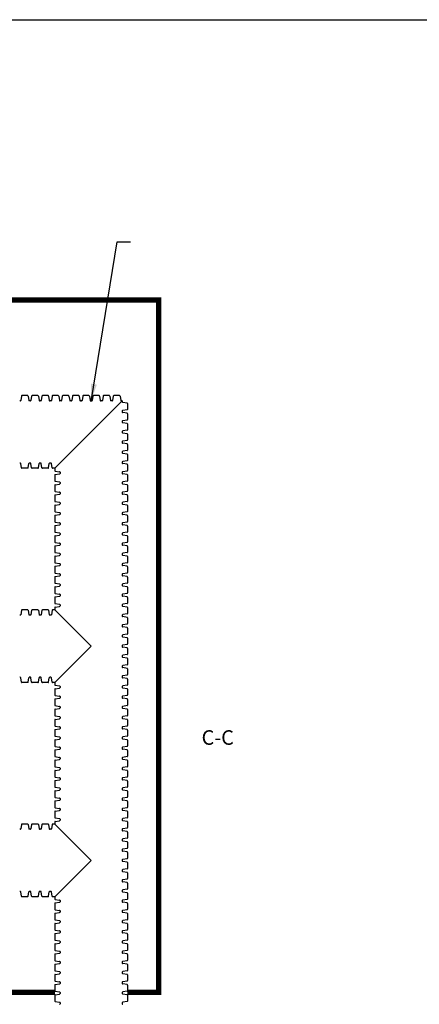
# Model space of a CAD drawing. Units: inches. Extents: x -1142 to 8695, y -7546 to 1179.
# Drawn here: x 4368 to 4522, y -6482 to -6102 of the extents above; entities that cross this region are included whole.
import ezdxf

# ---------------------------------------------------------------- set-up
doc = ezdxf.new("R2010")
doc.units = ezdxf.units.IN
doc.header["$MEASUREMENT"] = 0
for name, color, linetype in [('Chamber Manifold', 7, 'Continuous'), ('Dimensions', 7, 'Continuous'), ('TEXT', 7, 'Continuous')]:
    doc.layers.add(name, color=color, linetype=linetype)
doc.layers.add('PageWindow', color=140, linetype='Continuous', plot=False)
doc.styles.get("Standard").update_dxf_attribs({"font": 'ROMANS.SHX', "height": 0.1875})
doc.dimstyles.new('Lane', dxfattribs={"dimscale": 0, "dimtxt": 0.1875, "dimasz": 0.09375, "dimexe": 0.046875, "dimexo": 0.09375, "dimgap": 0.03125, "dimtad": 0, "dimtih": 1, "dimtoh": 1, "dimzin": 7, "dimdsep": 46, "dimlunit": 4, "dimtxsty": 'Standard', "dimcen": 0, "dimclrd": 256, "dimclre": 256, "dimclrt": 256, "dimadec": 0, "dimazin": 2, "dimtp": 0.1, "dimtm": 0.1, "dimtfac": 0.6875, "dimtofl": 0, "dimtmove": 0, "dimatfit": 1, "dimfxl": 1, "dimtolj": 1, "dimtzin": 7, "dimlwd": -1, "dimlwe": -1, "dimarcsym": 0})

msp = doc.modelspace()

# ---------------------------------------------------------------- linework, layer by layer
at = {"layer": 'Chamber Manifold'}
for p, q in [((4368.679, -6248.995), (4368.453, -6248.995)), ((4369.127, -6247.15), (4368.863, -6248.84)), ((4371.529, -6246.995), (4369.311, -6246.995)), ((4371.714, -6247.15), (4371.977, -6248.84)), ((4372.388, -6248.995), (4372.162, -6248.995)), ((4372.613, -6248.995), (4372.388, -6248.995)), ((4373.061, -6247.15), (4372.798, -6248.84)), ((4375.464, -6246.995), (4373.246, -6246.995)), ((4375.648, -6247.15), (4375.912, -6248.84)), ((4376.322, -6248.995), (4376.096, -6248.995)), ((4376.548, -6248.995), (4376.322, -6248.995)), ((4376.996, -6247.15), (4376.732, -6248.84)), ((4379.398, -6246.995), (4377.18, -6246.995)), ((4379.583, -6247.15), (4379.846, -6248.84)), ((4380.256, -6248.995), (4380.031, -6248.995)), ((4380.482, -6248.995), (4380.256, -6248.995)), ((4380.93, -6247.15), (4380.667, -6248.84)), ((4383.333, -6246.995), (4381.115, -6246.995)), ((4383.517, -6247.15), (4383.78, -6248.84)), ((4384.191, -6248.995), (4383.965, -6248.995)), ((4384.417, -6248.995), (4384.191, -6248.995)), ((4384.865, -6247.15), (4384.601, -6248.84)), ((4387.267, -6246.995), (4385.049, -6246.995)), ((4387.452, -6247.15), (4387.715, -6248.84)), ((4388.125, -6248.995), (4387.9, -6248.995)), ((4388.351, -6248.995), (4388.125, -6248.995)), ((4388.799, -6247.15), (4388.536, -6248.84)), ((4391.201, -6246.995), (4388.984, -6246.995)), ((4391.386, -6247.15), (4391.649, -6248.84)), ((4392.06, -6248.995), (4391.834, -6248.995)), ((4392.285, -6248.995), (4392.06, -6248.995)), ((4392.733, -6247.15), (4392.47, -6248.84)), ((4395.136, -6246.995), (4392.918, -6246.995)), ((4395.32, -6247.15), (4395.584, -6248.84)), ((4395.994, -6248.995), (4395.768, -6248.995)), ((4396.22, -6248.995), (4395.994, -6248.995)), ((4396.668, -6247.15), (4396.404, -6248.84)), ((4399.07, -6246.995), (4396.852, -6246.995)), ((4399.255, -6247.15), (4399.518, -6248.84)), ((4399.929, -6248.995), (4399.703, -6248.995)), ((4400.154, -6248.995), (4399.929, -6248.995)), ((4400.602, -6247.15), (4400.339, -6248.84)), ((4403.005, -6246.995), (4400.787, -6246.995)), ((4403.189, -6247.15), (4403.453, -6248.84)), ((4403.863, -6248.995), (4403.637, -6248.995)), ((4404.089, -6248.995), (4403.863, -6248.995)), ((4404.537, -6247.15), (4404.273, -6248.84)), ((4406.939, -6246.995), (4404.721, -6246.995)), ((4407.124, -6247.15), (4407.387, -6248.84)), ((4407.994, -6248.995), (4407.572, -6248.995)), ((4407.994, -6248.995), (4407.994, -6249.418)), ((4409.839, -6249.866), (4408.149, -6249.602)), ((4409.994, -6250.05), (4409.994, -6252.268)), ((4407.994, -6252.901), (4407.994, -6253.127)), ((4407.994, -6253.127), (4407.994, -6253.352)), ((4409.839, -6252.453), (4408.149, -6252.716)), ((4409.839, -6253.8), (4408.149, -6253.537)), ((4409.994, -6253.985), (4409.994, -6256.203)), ((4407.994, -6256.835), (4407.994, -6257.061)), ((4407.994, -6257.061), (4407.994, -6257.287)), ((4409.839, -6256.387), (4408.149, -6256.651)), ((4409.839, -6257.735), (4408.149, -6257.471)), ((4409.994, -6257.919), (4409.994, -6260.137)), ((4407.994, -6260.77), (4407.994, -6260.995)), ((4407.994, -6260.995), (4407.994, -6261.221)), ((4409.839, -6260.322), (4408.149, -6260.585)), ((4409.839, -6261.669), (4408.149, -6261.406)), ((4409.994, -6261.854), (4409.994, -6264.071)), ((4407.994, -6264.704), (4407.994, -6264.93)), ((4407.994, -6264.93), (4407.994, -6265.156)), ((4409.839, -6264.256), (4408.149, -6264.519)), ((4409.839, -6265.603), (4408.149, -6265.34)), ((4407.994, -6268.639), (4407.994, -6268.864)), ((4407.994, -6268.864), (4407.994, -6269.09)), ((4409.839, -6268.191), (4408.149, -6268.454)), ((4409.839, -6269.538), (4408.149, -6269.275)), ((4409.994, -6265.788), (4409.994, -6268.006)), ((4368.679, -6272.995), (4368.453, -6272.995)), ((4369.127, -6274.84), (4368.863, -6273.15)), ((4371.714, -6274.84), (4371.977, -6273.15)), ((4372.388, -6272.995), (4372.162, -6272.995)), ((4372.613, -6272.995), (4372.388, -6272.995)), ((4373.061, -6274.84), (4372.798, -6273.15)), ((4375.648, -6274.84), (4375.912, -6273.15)), ((4376.322, -6272.995), (4376.096, -6272.995)), ((4376.548, -6272.995), (4376.322, -6272.995)), ((4376.996, -6274.84), (4376.732, -6273.15)), ((4379.583, -6274.84), (4379.846, -6273.15)), ((4380.256, -6272.995), (4380.031, -6272.995)), ((4380.482, -6272.995), (4380.256, -6272.995)), ((4380.93, -6274.84), (4380.667, -6273.15)), ((4407.994, -6272.573), (4407.994, -6272.799)), ((4407.994, -6272.799), (4407.994, -6273.024)), ((4409.839, -6272.125), (4408.149, -6272.388)), ((4409.839, -6273.472), (4408.149, -6273.209)), ((4409.994, -6269.723), (4409.994, -6271.94)), ((4371.529, -6274.995), (4369.311, -6274.995)), ((4375.464, -6274.995), (4373.246, -6274.995)), ((4379.398, -6274.995), (4377.18, -6274.995)), ((4381.994, -6274.995), (4381.115, -6274.995)), ((4381.994, -6274.995), (4381.994, -6275.875)), ((4382.149, -6276.059), (4383.839, -6276.323)), ((4383.994, -6276.507), (4383.994, -6276.733)), ((4383.994, -6276.733), (4383.994, -6276.959)), ((4407.994, -6276.507), (4407.994, -6276.733)), ((4407.994, -6276.733), (4407.994, -6276.959)), ((4409.839, -6276.059), (4408.149, -6276.323)), ((4409.994, -6273.657), (4409.994, -6275.875)), ((4381.994, -6277.591), (4381.994, -6279.809)), ((4382.149, -6277.407), (4383.839, -6277.143)), ((4382.149, -6279.994), (4383.839, -6280.257)), ((4383.994, -6280.442), (4383.994, -6280.668)), ((4383.994, -6280.668), (4383.994, -6280.893)), ((4407.994, -6280.442), (4407.994, -6280.668)), ((4407.994, -6280.668), (4407.994, -6280.893)), ((4409.839, -6277.407), (4408.149, -6277.143)), ((4409.839, -6279.994), (4408.149, -6280.257)), ((4409.994, -6277.591), (4409.994, -6279.809)), ((4381.994, -6281.526), (4381.994, -6283.744)), ((4382.149, -6281.341), (4383.839, -6281.078)), ((4382.149, -6283.928), (4383.839, -6284.192)), ((4383.994, -6284.376), (4383.994, -6284.602)), ((4383.994, -6284.602), (4383.994, -6284.828)), ((4407.994, -6284.376), (4407.994, -6284.602)), ((4407.994, -6284.602), (4407.994, -6284.828)), ((4409.839, -6281.341), (4408.149, -6281.078)), ((4409.839, -6283.928), (4408.149, -6284.192)), ((4409.994, -6281.526), (4409.994, -6283.744)), ((4381.994, -6285.46), (4381.994, -6287.678)), ((4382.149, -6285.276), (4383.839, -6285.012)), ((4382.149, -6287.863), (4383.839, -6288.126)), ((4383.994, -6288.311), (4383.994, -6288.536)), ((4407.994, -6288.311), (4407.994, -6288.536)), ((4409.839, -6285.276), (4408.149, -6285.012)), ((4409.839, -6287.863), (4408.149, -6288.126)), ((4409.994, -6285.46), (4409.994, -6287.678)), ((4381.994, -6289.395), (4381.994, -6291.612)), ((4382.149, -6289.21), (4383.839, -6288.947)), ((4382.149, -6291.797), (4383.839, -6292.06)), ((4383.994, -6288.536), (4383.994, -6288.762)), ((4383.994, -6292.245), (4383.994, -6292.471)), ((4407.994, -6288.536), (4407.994, -6288.762)), ((4407.994, -6292.245), (4407.994, -6292.471)), ((4409.839, -6289.21), (4408.149, -6288.947)), ((4409.839, -6291.797), (4408.149, -6292.06)), ((4409.994, -6289.395), (4409.994, -6291.612)), ((4381.994, -6293.329), (4381.994, -6295.547)), ((4382.149, -6293.144), (4383.839, -6292.881)), ((4382.149, -6295.732), (4383.839, -6295.995)), ((4383.994, -6292.471), (4383.994, -6292.697)), ((4407.994, -6292.471), (4407.994, -6292.697)), ((4409.839, -6293.144), (4408.149, -6292.881)), ((4409.839, -6295.732), (4408.149, -6295.995)), ((4409.994, -6293.329), (4409.994, -6295.547)), ((4381.994, -6297.264), (4381.994, -6299.481)), ((4382.149, -6297.079), (4383.839, -6296.816)), ((4382.149, -6299.666), (4383.839, -6299.929)), ((4383.994, -6296.18), (4383.994, -6296.405)), ((4383.994, -6296.405), (4383.994, -6296.631)), ((4407.994, -6296.18), (4407.994, -6296.405)), ((4407.994, -6296.405), (4407.994, -6296.631)), ((4409.839, -6297.079), (4408.149, -6296.816)), ((4409.839, -6299.666), (4408.149, -6299.929)), ((4409.994, -6297.264), (4409.994, -6299.481)), ((4381.994, -6301.198), (4381.994, -6303.416)), ((4382.149, -6301.013), (4383.839, -6300.75)), ((4382.149, -6303.6), (4383.839, -6303.864)), ((4383.994, -6300.114), (4383.994, -6300.34)), ((4383.994, -6300.34), (4383.994, -6300.565)), ((4407.994, -6300.114), (4407.994, -6300.34)), ((4407.994, -6300.34), (4407.994, -6300.565)), ((4409.839, -6301.013), (4408.149, -6300.75)), ((4409.839, -6303.6), (4408.149, -6303.864)), ((4409.994, -6301.198), (4409.994, -6303.416)), ((4381.994, -6305.132), (4381.994, -6307.35)), ((4382.149, -6304.948), (4383.839, -6304.684)), ((4383.994, -6304.048), (4383.994, -6304.274)), ((4383.994, -6304.274), (4383.994, -6304.5)), ((4407.994, -6304.048), (4407.994, -6304.274)), ((4407.994, -6304.274), (4407.994, -6304.5)), ((4409.839, -6304.948), (4408.149, -6304.684)), ((4409.994, -6305.132), (4409.994, -6307.35)), ((4381.994, -6309.067), (4381.994, -6311.285)), ((4382.149, -6307.535), (4383.839, -6307.798)), ((4382.149, -6308.882), (4383.839, -6308.619)), ((4383.994, -6307.983), (4383.994, -6308.209)), ((4383.994, -6308.209), (4383.994, -6308.434)), ((4407.994, -6307.983), (4407.994, -6308.209)), ((4407.994, -6308.209), (4407.994, -6308.434)), ((4409.839, -6307.535), (4408.149, -6307.798)), ((4409.839, -6308.882), (4408.149, -6308.619)), ((4409.994, -6309.067), (4409.994, -6311.285)), ((4381.994, -6313.001), (4381.994, -6315.219)), ((4382.149, -6311.469), (4383.839, -6311.733)), ((4382.149, -6312.817), (4383.839, -6312.553)), ((4383.994, -6311.917), (4383.994, -6312.143)), ((4383.994, -6312.143), (4383.994, -6312.369)), ((4407.994, -6311.917), (4407.994, -6312.143)), ((4407.994, -6312.143), (4407.994, -6312.369)), ((4409.839, -6311.469), (4408.149, -6311.733)), ((4409.839, -6312.817), (4408.149, -6312.553)), ((4409.994, -6313.001), (4409.994, -6315.219)), ((4381.994, -6316.936), (4381.994, -6319.153)), ((4382.149, -6315.404), (4383.839, -6315.667)), ((4382.149, -6316.751), (4383.839, -6316.488)), ((4383.994, -6315.852), (4383.994, -6316.077)), ((4383.994, -6316.077), (4383.994, -6316.303)), ((4407.994, -6315.852), (4407.994, -6316.077)), ((4407.994, -6316.077), (4407.994, -6316.303)), ((4409.839, -6315.404), (4408.149, -6315.667)), ((4409.839, -6316.751), (4408.149, -6316.488)), ((4409.994, -6316.936), (4409.994, -6319.153)), ((4381.994, -6320.87), (4381.994, -6323.088)), ((4382.149, -6319.338), (4383.839, -6319.601)), ((4382.149, -6320.685), (4383.839, -6320.422)), ((4383.994, -6319.786), (4383.994, -6320.012)), ((4383.994, -6320.012), (4383.994, -6320.237)), ((4407.994, -6319.786), (4407.994, -6320.012)), ((4407.994, -6320.012), (4407.994, -6320.237)), ((4409.839, -6319.338), (4408.149, -6319.601)), ((4409.839, -6320.685), (4408.149, -6320.422)), ((4409.994, -6320.87), (4409.994, -6323.088)), ((4381.994, -6324.805), (4381.994, -6327.022)), ((4382.149, -6323.273), (4383.839, -6323.536)), ((4382.149, -6324.62), (4383.839, -6324.357)), ((4383.994, -6323.721), (4383.994, -6323.946)), ((4383.994, -6323.946), (4383.994, -6324.172)), ((4407.994, -6323.721), (4407.994, -6323.946)), ((4407.994, -6323.946), (4407.994, -6324.172)), ((4409.839, -6323.273), (4408.149, -6323.536)), ((4409.839, -6324.62), (4408.149, -6324.357)), ((4409.994, -6324.805), (4409.994, -6327.022)), ((4369.127, -6329.773), (4368.863, -6331.463)), ((4371.529, -6329.618), (4369.311, -6329.618)), ((4371.714, -6329.773), (4371.977, -6331.463)), ((4373.061, -6329.773), (4372.798, -6331.463)), ((4375.464, -6329.618), (4373.246, -6329.618)), ((4375.648, -6329.773), (4375.912, -6331.463)), ((4376.996, -6329.773), (4376.732, -6331.463)), ((4379.398, -6329.618), (4377.18, -6329.618)), ((4379.583, -6329.773), (4379.846, -6331.463)), ((4380.93, -6329.773), (4380.667, -6331.463)), ((4381.994, -6329.618), (4381.115, -6329.618)), ((4381.994, -6328.739), (4381.994, -6329.618)), ((4382.149, -6327.207), (4383.839, -6327.47)), ((4382.149, -6328.554), (4383.839, -6328.291)), ((4383.994, -6327.655), (4383.994, -6327.881)), ((4383.994, -6327.881), (4383.994, -6328.106)), ((4407.994, -6327.655), (4407.994, -6327.881)), ((4407.994, -6327.881), (4407.994, -6328.106)), ((4409.839, -6327.207), (4408.149, -6327.47)), ((4409.839, -6328.554), (4408.149, -6328.291)), ((4409.994, -6328.739), (4409.994, -6330.957)), ((4368.679, -6331.618), (4368.453, -6331.618)), ((4372.388, -6331.618), (4372.162, -6331.618)), ((4372.613, -6331.618), (4372.388, -6331.618)), ((4376.322, -6331.618), (4376.096, -6331.618)), ((4376.548, -6331.618), (4376.322, -6331.618)), ((4380.256, -6331.618), (4380.031, -6331.618)), ((4380.482, -6331.618), (4380.256, -6331.618)), ((4407.994, -6331.589), (4407.994, -6331.815)), ((4407.994, -6331.815), (4407.994, -6332.041)), ((4409.839, -6331.141), (4408.149, -6331.405)), ((4409.839, -6332.489), (4408.149, -6332.225)), ((4409.994, -6332.673), (4409.994, -6334.891)), ((4407.994, -6335.524), (4407.994, -6335.749)), ((4407.994, -6335.749), (4407.994, -6335.975)), ((4409.839, -6335.076), (4408.149, -6335.339)), ((4409.839, -6336.423), (4408.149, -6336.16)), ((4409.994, -6336.608), (4409.994, -6338.826)), ((4407.994, -6339.458), (4407.994, -6339.684)), ((4407.994, -6339.684), (4407.994, -6339.91)), ((4409.839, -6339.01), (4408.149, -6339.274)), ((4409.839, -6340.358), (4408.149, -6340.094)), ((4409.994, -6340.542), (4409.994, -6342.76)), ((4407.994, -6343.393), (4407.994, -6343.618)), ((4407.994, -6343.618), (4407.994, -6343.844)), ((4409.839, -6342.945), (4408.149, -6343.208)), ((4409.839, -6344.292), (4408.149, -6344.029)), ((4409.994, -6344.477), (4409.994, -6346.694)), ((4407.994, -6347.327), (4407.994, -6347.553)), ((4407.994, -6347.553), (4407.994, -6347.778)), ((4409.839, -6346.879), (4408.149, -6347.142)), ((4409.839, -6348.226), (4408.149, -6347.963)), ((4409.994, -6348.411), (4409.994, -6350.629)), ((4407.994, -6351.261), (4407.994, -6351.487)), ((4407.994, -6351.487), (4407.994, -6351.713)), ((4409.839, -6350.814), (4408.149, -6351.077)), ((4409.839, -6352.161), (4408.149, -6351.898)), ((4409.994, -6352.346), (4409.994, -6354.563)), ((4368.679, -6355.618), (4368.453, -6355.618)), ((4369.127, -6357.463), (4368.863, -6355.773)), ((4371.714, -6357.463), (4371.977, -6355.773)), ((4372.388, -6355.618), (4372.162, -6355.618)), ((4372.613, -6355.618), (4372.388, -6355.618)), ((4373.061, -6357.463), (4372.798, -6355.773)), ((4375.648, -6357.463), (4375.912, -6355.773)), ((4376.322, -6355.618), (4376.096, -6355.618)), ((4376.548, -6355.618), (4376.322, -6355.618)), ((4376.996, -6357.463), (4376.732, -6355.773)), ((4379.583, -6357.463), (4379.846, -6355.773)), ((4380.256, -6355.618), (4380.031, -6355.618)), ((4380.482, -6355.618), (4380.256, -6355.618)), ((4380.93, -6357.463), (4380.667, -6355.773)), ((4407.994, -6355.196), (4407.994, -6355.422)), ((4407.994, -6355.422), (4407.994, -6355.647)), ((4409.839, -6354.748), (4408.149, -6355.011)), ((4409.839, -6356.095), (4408.149, -6355.832)), ((4409.994, -6356.28), (4409.994, -6358.498)), ((4371.529, -6357.618), (4369.311, -6357.618)), ((4375.464, -6357.618), (4373.246, -6357.618)), ((4379.398, -6357.618), (4377.18, -6357.618)), ((4381.994, -6357.618), (4381.115, -6357.618)), ((4381.994, -6357.618), (4381.994, -6358.498)), ((4381.994, -6360.214), (4381.994, -6362.432)), ((4382.149, -6358.682), (4383.839, -6358.946)), ((4382.149, -6360.03), (4383.839, -6359.766)), ((4383.994, -6359.13), (4383.994, -6359.356)), ((4383.994, -6359.356), (4383.994, -6359.582)), ((4407.994, -6359.13), (4407.994, -6359.356)), ((4407.994, -6359.356), (4407.994, -6359.582)), ((4409.839, -6358.682), (4408.149, -6358.946)), ((4409.839, -6360.03), (4408.149, -6359.766)), ((4409.994, -6360.214), (4409.994, -6362.432)), ((4381.994, -6364.149), (4381.994, -6366.367)), ((4382.149, -6362.617), (4383.839, -6362.88)), ((4382.149, -6363.964), (4383.839, -6363.701)), ((4383.994, -6363.065), (4383.994, -6363.29)), ((4383.994, -6363.29), (4383.994, -6363.516)), ((4407.994, -6363.065), (4407.994, -6363.29)), ((4407.994, -6363.29), (4407.994, -6363.516)), ((4409.839, -6362.617), (4408.149, -6362.88)), ((4409.839, -6363.964), (4408.149, -6363.701)), ((4409.994, -6364.149), (4409.994, -6366.367)), ((4381.994, -6368.083), (4381.994, -6370.301)), ((4382.149, -6366.551), (4383.839, -6366.815)), ((4382.149, -6367.899), (4383.839, -6367.635)), ((4383.994, -6366.999), (4383.994, -6367.225)), ((4383.994, -6367.225), (4383.994, -6367.451)), ((4407.994, -6366.999), (4407.994, -6367.225)), ((4407.994, -6367.225), (4407.994, -6367.451)), ((4409.839, -6366.551), (4408.149, -6366.815)), ((4409.839, -6367.899), (4408.149, -6367.635)), ((4409.994, -6368.083), (4409.994, -6370.301)), ((4381.994, -6372.018), (4381.994, -6374.235)), ((4382.149, -6370.486), (4383.839, -6370.749)), ((4382.149, -6371.833), (4383.839, -6371.57)), ((4383.994, -6370.934), (4383.994, -6371.159)), ((4383.994, -6371.159), (4383.994, -6371.385)), ((4407.994, -6370.934), (4407.994, -6371.159)), ((4407.994, -6371.159), (4407.994, -6371.385)), ((4409.839, -6370.486), (4408.149, -6370.749)), ((4409.839, -6371.833), (4408.149, -6371.57)), ((4409.994, -6372.018), (4409.994, -6374.235)), ((4382.149, -6374.42), (4383.839, -6374.683)), ((4382.149, -6375.767), (4383.839, -6375.504)), ((4383.994, -6374.868), (4383.994, -6375.094)), ((4383.994, -6375.094), (4383.994, -6375.319)), ((4407.994, -6374.868), (4407.994, -6375.094)), ((4407.994, -6375.094), (4407.994, -6375.319)), ((4409.839, -6374.42), (4408.149, -6374.683)), ((4409.839, -6375.767), (4408.149, -6375.504)), ((4381.994, -6375.952), (4381.994, -6378.17)), ((4382.149, -6378.355), (4383.839, -6378.618)), ((4382.149, -6379.702), (4383.839, -6379.439)), ((4383.994, -6378.802), (4383.994, -6379.028)), ((4383.994, -6379.028), (4383.994, -6379.254)), ((4407.994, -6378.802), (4407.994, -6379.028)), ((4407.994, -6379.028), (4407.994, -6379.254)), ((4409.839, -6378.355), (4408.149, -6378.618)), ((4409.839, -6379.702), (4408.149, -6379.439)), ((4409.994, -6375.952), (4409.994, -6378.17)), ((4381.994, -6379.887), (4381.994, -6382.104)), ((4382.149, -6382.289), (4383.839, -6382.552)), ((4382.149, -6383.636), (4383.839, -6383.373)), ((4383.994, -6382.737), (4383.994, -6382.963)), ((4383.994, -6382.963), (4383.994, -6383.188)), ((4407.994, -6382.737), (4407.994, -6382.963)), ((4407.994, -6382.963), (4407.994, -6383.188)), ((4409.839, -6382.289), (4408.149, -6382.552)), ((4409.839, -6383.636), (4408.149, -6383.373)), ((4409.994, -6379.887), (4409.994, -6382.104)), ((4381.994, -6383.821), (4381.994, -6386.039)), ((4382.149, -6386.223), (4383.839, -6386.487)), ((4383.994, -6386.671), (4383.994, -6386.897)), ((4383.994, -6386.897), (4383.994, -6387.123)), ((4407.994, -6386.671), (4407.994, -6386.897)), ((4407.994, -6386.897), (4407.994, -6387.123)), ((4409.839, -6386.223), (4408.149, -6386.487)), ((4409.994, -6383.821), (4409.994, -6386.039)), ((4381.994, -6387.755), (4381.994, -6389.973)), ((4382.149, -6387.571), (4383.839, -6387.307)), ((4382.149, -6390.158), (4383.839, -6390.421)), ((4383.994, -6390.606), (4383.994, -6390.831)), ((4383.994, -6390.831), (4383.994, -6391.057)), ((4407.994, -6390.606), (4407.994, -6390.831)), ((4407.994, -6390.831), (4407.994, -6391.057)), ((4409.839, -6387.571), (4408.149, -6387.307)), ((4409.839, -6390.158), (4408.149, -6390.421)), ((4409.994, -6387.755), (4409.994, -6389.973)), ((4381.994, -6391.69), (4381.994, -6393.908)), ((4382.149, -6391.505), (4383.839, -6391.242)), ((4382.149, -6394.092), (4383.839, -6394.356)), ((4383.994, -6394.54), (4383.994, -6394.766)), ((4383.994, -6394.766), (4383.994, -6394.992)), ((4407.994, -6394.54), (4407.994, -6394.766)), ((4407.994, -6394.766), (4407.994, -6394.992)), ((4409.839, -6391.505), (4408.149, -6391.242)), ((4409.839, -6394.092), (4408.149, -6394.356)), ((4409.994, -6391.69), (4409.994, -6393.908)), ((4381.994, -6395.624), (4381.994, -6397.842)), ((4382.149, -6395.44), (4383.839, -6395.176)), ((4382.149, -6398.027), (4383.839, -6398.29)), ((4383.994, -6398.475), (4383.994, -6398.7)), ((4407.994, -6398.475), (4407.994, -6398.7)), ((4409.839, -6395.44), (4408.149, -6395.176)), ((4409.839, -6398.027), (4408.149, -6398.29)), ((4409.994, -6395.624), (4409.994, -6397.842)), ((4381.994, -6399.559), (4381.994, -6401.776)), ((4382.149, -6399.374), (4383.839, -6399.111)), ((4382.149, -6401.961), (4383.839, -6402.224)), ((4383.994, -6398.7), (4383.994, -6398.926)), ((4383.994, -6402.409), (4383.994, -6402.635)), ((4407.994, -6398.7), (4407.994, -6398.926)), ((4407.994, -6402.409), (4407.994, -6402.635)), ((4409.839, -6399.374), (4408.149, -6399.111)), ((4409.839, -6401.961), (4408.149, -6402.224)), ((4409.994, -6399.559), (4409.994, -6401.776)), ((4381.994, -6403.493), (4381.994, -6405.711)), ((4382.149, -6403.308), (4383.839, -6403.045)), ((4382.149, -6405.895), (4383.839, -6406.159)), ((4383.994, -6402.635), (4383.994, -6402.86)), ((4407.994, -6402.635), (4407.994, -6402.86)), ((4409.839, -6403.308), (4408.149, -6403.045)), ((4409.839, -6405.895), (4408.149, -6406.159)), ((4409.994, -6403.493), (4409.994, -6405.711)), ((4381.994, -6407.427), (4381.994, -6409.645)), ((4382.149, -6407.243), (4383.839, -6406.98)), ((4382.149, -6409.83), (4383.839, -6410.093)), ((4383.994, -6406.343), (4383.994, -6406.569)), ((4383.994, -6406.569), (4383.994, -6406.795)), ((4407.994, -6406.343), (4407.994, -6406.569)), ((4407.994, -6406.569), (4407.994, -6406.795)), ((4409.839, -6407.243), (4408.149, -6406.98)), ((4409.839, -6409.83), (4408.149, -6410.093)), ((4409.994, -6407.427), (4409.994, -6409.645)), ((4369.127, -6412.396), (4368.863, -6414.086)), ((4371.529, -6412.241), (4369.311, -6412.241)), ((4371.714, -6412.396), (4371.977, -6414.086)), ((4373.061, -6412.396), (4372.798, -6414.086)), ((4375.464, -6412.241), (4373.246, -6412.241)), ((4375.648, -6412.396), (4375.912, -6414.086)), ((4376.996, -6412.396), (4376.732, -6414.086)), ((4379.398, -6412.241), (4377.18, -6412.241)), ((4379.583, -6412.396), (4379.846, -6414.086)), ((4380.93, -6412.396), (4380.667, -6414.086)), ((4381.994, -6412.241), (4381.115, -6412.241)), ((4381.994, -6411.362), (4381.994, -6412.241)), ((4382.149, -6411.177), (4383.839, -6410.914)), ((4383.994, -6410.278), (4383.994, -6410.504)), ((4383.994, -6410.504), (4383.994, -6410.729)), ((4407.994, -6410.278), (4407.994, -6410.504)), ((4407.994, -6410.504), (4407.994, -6410.729)), ((4409.839, -6411.177), (4408.149, -6410.914)), ((4409.839, -6413.764), (4408.149, -6414.028)), ((4409.994, -6411.362), (4409.994, -6413.58)), ((4368.679, -6414.241), (4368.453, -6414.241)), ((4372.388, -6414.241), (4372.162, -6414.241)), ((4372.613, -6414.241), (4372.388, -6414.241)), ((4376.322, -6414.241), (4376.096, -6414.241)), ((4376.548, -6414.241), (4376.322, -6414.241)), ((4380.256, -6414.241), (4380.031, -6414.241)), ((4380.482, -6414.241), (4380.256, -6414.241)), ((4407.994, -6414.212), (4407.994, -6414.438)), ((4407.994, -6414.438), (4407.994, -6414.664)), ((4409.839, -6415.112), (4408.149, -6414.848)), ((4409.994, -6415.296), (4409.994, -6417.514)), ((4407.994, -6418.147), (4407.994, -6418.372)), ((4407.994, -6418.372), (4407.994, -6418.598)), ((4409.839, -6417.699), (4408.149, -6417.962)), ((4409.839, -6419.046), (4408.149, -6418.783)), ((4409.994, -6419.231), (4409.994, -6421.449)), ((4407.994, -6422.081), (4407.994, -6422.307)), ((4407.994, -6422.307), (4407.994, -6422.533)), ((4409.839, -6421.633), (4408.149, -6421.897)), ((4409.839, -6422.981), (4408.149, -6422.717)), ((4409.994, -6423.165), (4409.994, -6425.383)), ((4407.994, -6426.016), (4407.994, -6426.241)), ((4407.994, -6426.241), (4407.994, -6426.467)), ((4409.839, -6425.568), (4408.149, -6425.831)), ((4409.839, -6426.915), (4408.149, -6426.652)), ((4409.994, -6427.1), (4409.994, -6429.317)), ((4407.994, -6429.95), (4407.994, -6430.176)), ((4407.994, -6430.176), (4407.994, -6430.401)), ((4409.839, -6429.502), (4408.149, -6429.765)), ((4409.839, -6430.849), (4408.149, -6430.586)), ((4409.994, -6431.034), (4409.994, -6433.252)), ((4407.994, -6433.884), (4407.994, -6434.11)), ((4407.994, -6434.11), (4407.994, -6434.336)), ((4409.839, -6433.436), (4408.149, -6433.7)), ((4409.839, -6434.784), (4408.149, -6434.521)), ((4409.994, -6434.968), (4409.994, -6437.186)), ((4368.679, -6438.241), (4368.453, -6438.241)), ((4369.127, -6440.086), (4368.863, -6438.396)), ((4371.529, -6440.241), (4369.311, -6440.241)), ((4371.714, -6440.086), (4371.977, -6438.396)), ((4372.388, -6438.241), (4372.162, -6438.241)), ((4372.613, -6438.241), (4372.388, -6438.241)), ((4373.061, -6440.086), (4372.798, -6438.396)), ((4375.464, -6440.241), (4373.246, -6440.241)), ((4375.648, -6440.086), (4375.912, -6438.396)), ((4376.322, -6438.241), (4376.096, -6438.241)), ((4376.548, -6438.241), (4376.322, -6438.241)), ((4376.996, -6440.086), (4376.732, -6438.396)), ((4379.398, -6440.241), (4377.18, -6440.241)), ((4379.583, -6440.086), (4379.846, -6438.396)), ((4380.256, -6438.241), (4380.031, -6438.241)), ((4380.482, -6438.241), (4380.256, -6438.241)), ((4380.93, -6440.086), (4380.667, -6438.396)), ((4381.994, -6440.241), (4381.115, -6440.241)), ((4381.994, -6440.241), (4381.994, -6441.121)), ((4407.994, -6437.819), (4407.994, -6438.045)), ((4407.994, -6438.045), (4407.994, -6438.27)), ((4409.839, -6437.371), (4408.149, -6437.634)), ((4409.839, -6438.718), (4408.149, -6438.455)), ((4409.994, -6438.903), (4409.994, -6441.121)), ((4381.994, -6442.837), (4381.994, -6445.055)), ((4382.149, -6441.305), (4383.839, -6441.569)), ((4382.149, -6442.653), (4383.839, -6442.389)), ((4383.994, -6441.753), (4383.994, -6441.979)), ((4383.994, -6441.979), (4383.994, -6442.205)), ((4407.994, -6441.753), (4407.994, -6441.979)), ((4407.994, -6441.979), (4407.994, -6442.205)), ((4409.839, -6441.305), (4408.149, -6441.569)), ((4409.839, -6442.653), (4408.149, -6442.389)), ((4409.994, -6442.837), (4409.994, -6445.055)), ((4381.994, -6446.772), (4381.994, -6448.99)), ((4382.149, -6445.24), (4383.839, -6445.503)), ((4382.149, -6446.587), (4383.839, -6446.324)), ((4383.994, -6445.688), (4383.994, -6445.913)), ((4383.994, -6445.913), (4383.994, -6446.139)), ((4407.994, -6445.688), (4407.994, -6445.913)), ((4407.994, -6445.913), (4407.994, -6446.139)), ((4409.839, -6445.24), (4408.149, -6445.503)), ((4409.839, -6446.587), (4408.149, -6446.324)), ((4409.994, -6446.772), (4409.994, -6448.99)), ((4381.994, -6450.706), (4381.994, -6452.924)), ((4382.149, -6449.174), (4383.839, -6449.437)), ((4382.149, -6450.522), (4383.839, -6450.258)), ((4383.994, -6449.622), (4383.994, -6449.848)), ((4383.994, -6449.848), (4383.994, -6450.074)), ((4407.994, -6449.622), (4407.994, -6449.848)), ((4407.994, -6449.848), (4407.994, -6450.074)), ((4409.839, -6449.174), (4408.149, -6449.437)), ((4409.839, -6450.522), (4408.149, -6450.258)), ((4409.994, -6450.706), (4409.994, -6452.924)), ((4381.994, -6454.641), (4381.994, -6456.858)), ((4382.149, -6453.109), (4383.839, -6453.372)), ((4382.149, -6454.456), (4383.839, -6454.193)), ((4383.994, -6453.557), (4383.994, -6453.782)), ((4383.994, -6453.782), (4383.994, -6454.008)), ((4407.994, -6453.557), (4407.994, -6453.782)), ((4407.994, -6453.782), (4407.994, -6454.008)), ((4409.839, -6453.109), (4408.149, -6453.372)), ((4409.839, -6454.456), (4408.149, -6454.193)), ((4409.994, -6454.641), (4409.994, -6456.858)), ((4381.994, -6458.575), (4381.994, -6460.793)), ((4382.149, -6457.043), (4383.839, -6457.306)), ((4382.149, -6458.39), (4383.839, -6458.127)), ((4383.994, -6457.491), (4383.994, -6457.717)), ((4383.994, -6457.717), (4383.994, -6457.942)), ((4407.994, -6457.491), (4407.994, -6457.717)), ((4407.994, -6457.717), (4407.994, -6457.942)), ((4409.839, -6457.043), (4408.149, -6457.306)), ((4409.839, -6458.39), (4408.149, -6458.127)), ((4409.994, -6458.575), (4409.994, -6460.793)), ((4381.994, -6462.509), (4381.994, -6464.727)), ((4382.149, -6460.977), (4383.839, -6461.241)), ((4382.149, -6462.325), (4383.839, -6462.061)), ((4383.994, -6461.425), (4383.994, -6461.651)), ((4383.994, -6461.651), (4383.994, -6461.877)), ((4407.994, -6461.425), (4407.994, -6461.651)), ((4407.994, -6461.651), (4407.994, -6461.877)), ((4409.839, -6460.977), (4408.149, -6461.241)), ((4409.839, -6462.325), (4408.149, -6462.061)), ((4409.994, -6462.509), (4409.994, -6464.727)), ((4381.994, -6466.444), (4381.994, -6468.662)), ((4382.149, -6464.912), (4383.839, -6465.175)), ((4382.149, -6466.259), (4383.839, -6465.996)), ((4383.994, -6465.36), (4383.994, -6465.586)), ((4383.994, -6465.586), (4383.994, -6465.811)), ((4407.994, -6465.36), (4407.994, -6465.586)), ((4407.994, -6465.586), (4407.994, -6465.811)), ((4409.839, -6464.912), (4408.149, -6465.175)), ((4409.839, -6466.259), (4408.149, -6465.996)), ((4409.994, -6466.444), (4409.994, -6468.662)), ((4381.994, -6470.378), (4381.994, -6472.596)), ((4382.149, -6468.846), (4383.839, -6469.11)), ((4382.149, -6470.194), (4383.839, -6469.93)), ((4383.994, -6469.294), (4383.994, -6469.52)), ((4383.994, -6469.52), (4383.994, -6469.746)), ((4407.994, -6469.294), (4407.994, -6469.52)), ((4407.994, -6469.52), (4407.994, -6469.746)), ((4409.839, -6468.846), (4408.149, -6469.11)), ((4409.839, -6470.194), (4408.149, -6469.93)), ((4409.994, -6470.378), (4409.994, -6472.596)), ((4381.994, -6474.313), (4381.994, -6476.531)), ((4382.149, -6472.781), (4383.839, -6473.044)), ((4382.149, -6474.128), (4383.839, -6473.865)), ((4383.994, -6473.229), (4383.994, -6473.454)), ((4383.994, -6473.454), (4383.994, -6473.68)), ((4407.994, -6473.229), (4407.994, -6473.454)), ((4407.994, -6473.454), (4407.994, -6473.68)), ((4409.839, -6472.781), (4408.149, -6473.044)), ((4409.839, -6474.128), (4408.149, -6473.865)), ((4409.994, -6474.313), (4409.994, -6476.531)), ((4381.994, -6478.247), (4381.994, -6480.465)), ((4382.149, -6476.715), (4383.839, -6476.978)), ((4382.149, -6478.063), (4383.839, -6477.799)), ((4383.994, -6477.163), (4383.994, -6477.389)), ((4383.994, -6477.389), (4383.994, -6477.615)), ((4407.994, -6477.163), (4407.994, -6477.389)), ((4407.994, -6477.389), (4407.994, -6477.615)), ((4409.839, -6476.715), (4408.149, -6476.978)), ((4409.839, -6478.063), (4408.149, -6477.799)), ((4409.994, -6478.247), (4409.994, -6480.465)), ((4382.149, -6480.65), (4383.839, -6480.913)), ((4383.994, -6481.098), (4383.994, -6481.323)), ((4383.994, -6481.323), (4383.994, -6481.549)), ((4407.994, -6481.098), (4407.994, -6481.323)), ((4407.994, -6481.323), (4407.994, -6481.549)), ((4409.839, -6480.65), (4408.149, -6480.913))]:
    msp.add_line(p, q, dxfattribs=at)
at = {"layer": 'Chamber Manifold', "ltscale": 0.01, "const_width": 2}
for points in [[(4409.994, -6477.121), (4421.994, -6477.121), (4421.994, -6210.115), (4105.357, -6210.115)], [(4105.357, -6477.121), (4381.994, -6477.121)]]:
    msp.add_lwpolyline(points, dxfattribs=at)
at = {"layer": 'Chamber Manifold'}
for centre, start, end in [((4368.679, -6248.808), 270, 350), ((4369.311, -6247.183), 90, 170), ((4371.529, -6247.183), 10, 90), ((4372.162, -6248.808), 190, 270), ((4372.613, -6248.808), 270, 350), ((4373.246, -6247.183), 90, 170), ((4375.464, -6247.183), 10, 90), ((4376.096, -6248.808), 190, 270), ((4376.548, -6248.808), 270, 350), ((4377.18, -6247.183), 90, 170), ((4379.398, -6247.183), 10, 90), ((4380.031, -6248.808), 190, 270), ((4380.482, -6248.808), 270, 350), ((4381.115, -6247.183), 90, 170), ((4383.333, -6247.183), 10, 90), ((4383.965, -6248.808), 190, 270), ((4384.417, -6248.808), 270, 350), ((4385.049, -6247.183), 90, 170), ((4387.267, -6247.183), 10, 90), ((4387.9, -6248.808), 190, 270), ((4388.351, -6248.808), 270, 350), ((4388.984, -6247.183), 90, 170), ((4391.201, -6247.183), 10, 90), ((4391.834, -6248.808), 190, 270), ((4392.285, -6248.808), 270, 350), ((4392.918, -6247.183), 90, 170), ((4395.136, -6247.183), 10, 90), ((4395.768, -6248.808), 190, 270), ((4396.22, -6248.808), 270, 350), ((4396.852, -6247.183), 90, 170), ((4399.07, -6247.183), 10, 90), ((4399.703, -6248.808), 190, 270), ((4400.154, -6248.808), 270, 350), ((4400.787, -6247.183), 90, 170), ((4403.005, -6247.183), 10, 90), ((4403.637, -6248.808), 190, 270), ((4404.089, -6248.808), 270, 350), ((4404.721, -6247.183), 90, 170), ((4406.939, -6247.183), 10, 90), ((4407.572, -6248.808), 190, 270), ((4408.182, -6249.418), 180, 260), ((4409.807, -6250.05), 0, 80), ((4408.182, -6252.901), 100, 180), ((4408.182, -6253.352), 180, 260), ((4409.807, -6252.268), 280, 0), ((4409.807, -6253.985), 0, 80), ((4408.182, -6256.835), 100, 180), ((4408.182, -6257.287), 180, 260), ((4409.807, -6256.203), 280, 0), ((4409.807, -6257.919), 0, 80), ((4408.182, -6260.77), 100, 180), ((4408.182, -6261.221), 180, 260), ((4409.807, -6260.137), 280, 0), ((4409.807, -6261.854), 0, 80), ((4408.182, -6264.704), 100, 180), ((4408.182, -6265.156), 180, 260), ((4409.807, -6264.071), 280, 0), ((4409.807, -6265.788), 0, 80), ((4408.182, -6268.639), 100, 180), ((4408.182, -6269.09), 180, 260), ((4409.807, -6268.006), 280, 0), ((4409.807, -6269.723), 0, 80), ((4368.679, -6273.183), 10, 90), ((4372.162, -6273.183), 90, 170), ((4372.613, -6273.183), 10, 90), ((4376.096, -6273.183), 90, 170), ((4376.548, -6273.183), 10, 90), ((4380.031, -6273.183), 90, 170), ((4380.482, -6273.183), 10, 90), ((4408.182, -6272.573), 100, 180), ((4408.182, -6273.024), 180, 260), ((4409.807, -6271.94), 280, 0), ((4369.311, -6274.808), 190, 270), ((4371.529, -6274.808), 270, 350), ((4373.246, -6274.808), 190, 270), ((4375.464, -6274.808), 270, 350), ((4377.18, -6274.808), 190, 270), ((4379.398, -6274.808), 270, 350), ((4381.115, -6274.808), 190, 270), ((4382.182, -6275.875), 180, 260), ((4383.807, -6276.507), 0, 80), ((4383.807, -6276.959), 280, 0), ((4408.182, -6276.507), 100, 180), ((4408.182, -6276.959), 180, 260), ((4409.807, -6273.657), 0, 80), ((4409.807, -6275.875), 280, 0), ((4382.182, -6277.591), 100, 180), ((4382.182, -6279.809), 180, 260), ((4383.807, -6280.442), 0, 80), ((4383.807, -6280.893), 280, 0), ((4408.182, -6280.442), 100, 180), ((4408.182, -6280.893), 180, 260), ((4409.807, -6277.591), 0, 80), ((4409.807, -6279.809), 280, 0), ((4382.182, -6281.526), 100, 180), ((4382.182, -6283.744), 180, 260), ((4383.807, -6284.376), 0, 80), ((4408.182, -6284.376), 100, 180), ((4409.807, -6281.526), 0, 80), ((4409.807, -6283.744), 280, 0), ((4382.182, -6285.46), 100, 180), ((4382.182, -6287.678), 180, 260), ((4383.807, -6284.828), 280, 0), ((4383.807, -6288.311), 0, 80), ((4408.182, -6284.828), 180, 260), ((4408.182, -6288.311), 100, 180), ((4409.807, -6285.46), 0, 80), ((4409.807, -6287.678), 280, 0), ((4382.182, -6289.395), 100, 180), ((4382.182, -6291.612), 180, 260), ((4383.807, -6288.762), 280, 0), ((4383.807, -6292.245), 0, 80), ((4408.182, -6288.762), 180, 260), ((4408.182, -6292.245), 100, 180), ((4409.807, -6289.395), 0, 80), ((4409.807, -6291.612), 280, 0), ((4382.182, -6293.329), 100, 180), ((4382.182, -6295.547), 180, 260), ((4383.807, -6292.697), 280, 0), ((4383.807, -6296.18), 0, 80), ((4408.182, -6292.697), 180, 260), ((4408.182, -6296.18), 100, 180), ((4409.807, -6293.329), 0, 80), ((4409.807, -6295.547), 280, 0), ((4382.182, -6297.264), 100, 180), ((4382.182, -6299.481), 180, 260), ((4383.807, -6296.631), 280, 0), ((4408.182, -6296.631), 180, 260), ((4409.807, -6297.264), 0, 80), ((4409.807, -6299.481), 280, 0), ((4382.182, -6301.198), 100, 180), ((4382.182, -6303.416), 180, 260), ((4383.807, -6300.114), 0, 80), ((4383.807, -6300.565), 280, 0), ((4408.182, -6300.114), 100, 180), ((4408.182, -6300.565), 180, 260), ((4409.807, -6301.198), 0, 80), ((4409.807, -6303.416), 280, 0), ((4382.182, -6305.132), 100, 180), ((4382.182, -6307.35), 180, 260), ((4383.807, -6304.048), 0, 80), ((4383.807, -6304.5), 280, 0), ((4408.182, -6304.048), 100, 180), ((4408.182, -6304.5), 180, 260), ((4409.807, -6305.132), 0, 80), ((4409.807, -6307.35), 280, 0), ((4382.182, -6309.067), 100, 180), ((4382.182, -6311.285), 180, 260), ((4383.807, -6307.983), 0, 80), ((4383.807, -6308.434), 280, 0), ((4408.182, -6307.983), 100, 180), ((4408.182, -6308.434), 180, 260), ((4409.807, -6309.067), 0, 80), ((4409.807, -6311.285), 280, 0), ((4382.182, -6313.001), 100, 180), ((4383.807, -6311.917), 0, 80), ((4383.807, -6312.369), 280, 0), ((4408.182, -6311.917), 100, 180), ((4408.182, -6312.369), 180, 260), ((4409.807, -6313.001), 0, 80), ((4382.182, -6315.219), 180, 260), ((4382.182, -6316.936), 100, 180), ((4383.807, -6315.852), 0, 80), ((4383.807, -6316.303), 280, 0), ((4408.182, -6315.852), 100, 180), ((4408.182, -6316.303), 180, 260), ((4409.807, -6315.219), 280, 0), ((4409.807, -6316.936), 0, 80), ((4382.182, -6319.153), 180, 260), ((4382.182, -6320.87), 100, 180), ((4383.807, -6319.786), 0, 80), ((4383.807, -6320.237), 280, 0), ((4408.182, -6319.786), 100, 180), ((4408.182, -6320.237), 180, 260), ((4409.807, -6319.153), 280, 0), ((4409.807, -6320.87), 0, 80), ((4382.182, -6323.088), 180, 260), ((4382.182, -6324.805), 100, 180), ((4383.807, -6323.721), 0, 80), ((4383.807, -6324.172), 280, 0), ((4408.182, -6323.721), 100, 180), ((4408.182, -6324.172), 180, 260), ((4409.807, -6323.088), 280, 0), ((4409.807, -6324.805), 0, 80), ((4369.311, -6329.806), 90, 170), ((4371.529, -6329.806), 10, 90), ((4373.246, -6329.806), 90, 170), ((4375.464, -6329.806), 10, 90), ((4377.18, -6329.806), 90, 170), ((4379.398, -6329.806), 10, 90), ((4381.115, -6329.806), 90, 170), ((4382.182, -6327.022), 180, 260), ((4382.182, -6328.739), 100, 180), ((4383.807, -6327.655), 0, 80), ((4383.807, -6328.106), 280, 0), ((4408.182, -6327.655), 100, 180), ((4408.182, -6328.106), 180, 260), ((4409.807, -6327.022), 280, 0), ((4409.807, -6328.739), 0, 80), ((4368.679, -6331.431), 270, 350), ((4372.162, -6331.431), 190, 270), ((4372.613, -6331.431), 270, 350), ((4376.096, -6331.431), 190, 270), ((4376.548, -6331.431), 270, 350), ((4380.031, -6331.431), 190, 270), ((4380.482, -6331.431), 270, 350), ((4408.182, -6331.589), 100, 180), ((4408.182, -6332.041), 180, 260), ((4409.807, -6330.957), 280, 0), ((4409.807, -6332.673), 0, 80), ((4408.182, -6335.524), 100, 180), ((4408.182, -6335.975), 180, 260), ((4409.807, -6334.891), 280, 0), ((4409.807, -6336.608), 0, 80), ((4408.182, -6339.458), 100, 180), ((4408.182, -6339.91), 180, 260), ((4409.807, -6338.826), 280, 0), ((4409.807, -6340.542), 0, 80), ((4408.182, -6343.393), 100, 180), ((4408.182, -6343.844), 180, 260), ((4409.807, -6342.76), 280, 0), ((4409.807, -6344.477), 0, 80), ((4408.182, -6347.327), 100, 180), ((4408.182, -6347.778), 180, 260), ((4409.807, -6346.694), 280, 0), ((4409.807, -6348.411), 0, 80), ((4408.182, -6351.261), 100, 180), ((4408.182, -6351.713), 180, 260), ((4409.807, -6350.629), 280, 0), ((4409.807, -6352.346), 0, 80), ((4368.679, -6355.806), 10, 90), ((4372.162, -6355.806), 90, 170), ((4372.613, -6355.806), 10, 90), ((4376.096, -6355.806), 90, 170), ((4376.548, -6355.806), 10, 90), ((4380.031, -6355.806), 90, 170), ((4380.482, -6355.806), 10, 90), ((4408.182, -6355.196), 100, 180), ((4408.182, -6355.647), 180, 260), ((4409.807, -6354.563), 280, 0), ((4409.807, -6356.28), 0, 80), ((4369.311, -6357.431), 190, 270), ((4371.529, -6357.431), 270, 350), ((4373.246, -6357.431), 190, 270), ((4375.464, -6357.431), 270, 350), ((4377.18, -6357.431), 190, 270), ((4379.398, -6357.431), 270, 350), ((4381.115, -6357.431), 190, 270), ((4382.182, -6358.498), 180, 260), ((4382.182, -6360.214), 100, 180), ((4383.807, -6359.13), 0, 80), ((4383.807, -6359.582), 280, 0), ((4408.182, -6359.13), 100, 180), ((4408.182, -6359.582), 180, 260), ((4409.807, -6358.498), 280, 0), ((4409.807, -6360.214), 0, 80), ((4382.182, -6362.432), 180, 260), ((4382.182, -6364.149), 100, 180), ((4383.807, -6363.065), 0, 80), ((4383.807, -6363.516), 280, 0), ((4408.182, -6363.065), 100, 180), ((4408.182, -6363.516), 180, 260), ((4409.807, -6362.432), 280, 0), ((4409.807, -6364.149), 0, 80), ((4382.182, -6366.367), 180, 260), ((4382.182, -6368.083), 100, 180), ((4383.807, -6366.999), 0, 80), ((4383.807, -6367.451), 280, 0), ((4408.182, -6366.999), 100, 180), ((4408.182, -6367.451), 180, 260), ((4409.807, -6366.367), 280, 0), ((4409.807, -6368.083), 0, 80), ((4382.182, -6370.301), 180, 260), ((4382.182, -6372.018), 100, 180), ((4383.807, -6370.934), 0, 80), ((4383.807, -6371.385), 280, 0), ((4408.182, -6370.934), 100, 180), ((4408.182, -6371.385), 180, 260), ((4409.807, -6370.301), 280, 0), ((4409.807, -6372.018), 0, 80), ((4382.182, -6374.235), 180, 260), ((4382.182, -6375.952), 100, 180), ((4383.807, -6374.868), 0, 80), ((4383.807, -6375.319), 280, 0), ((4408.182, -6374.868), 100, 180), ((4408.182, -6375.319), 180, 260), ((4409.807, -6374.235), 280, 0), ((4409.807, -6375.952), 0, 80), ((4382.182, -6378.17), 180, 260), ((4383.807, -6378.802), 0, 80), ((4383.807, -6379.254), 280, 0), ((4408.182, -6378.802), 100, 180), ((4408.182, -6379.254), 180, 260), ((4409.807, -6378.17), 280, 0), ((4382.182, -6379.887), 100, 180), ((4382.182, -6382.104), 180, 260), ((4383.807, -6382.737), 0, 80), ((4383.807, -6383.188), 280, 0), ((4408.182, -6382.737), 100, 180), ((4408.182, -6383.188), 180, 260), ((4409.807, -6379.887), 0, 80), ((4409.807, -6382.104), 280, 0), ((4382.182, -6383.821), 100, 180), ((4382.182, -6386.039), 180, 260), ((4383.807, -6386.671), 0, 80), ((4383.807, -6387.123), 280, 0), ((4408.182, -6386.671), 100, 180), ((4408.182, -6387.123), 180, 260), ((4409.807, -6383.821), 0, 80), ((4409.807, -6386.039), 280, 0), ((4382.182, -6387.755), 100, 180), ((4382.182, -6389.973), 180, 260), ((4383.807, -6390.606), 0, 80), ((4383.807, -6391.057), 280, 0), ((4408.182, -6390.606), 100, 180), ((4408.182, -6391.057), 180, 260), ((4409.807, -6387.755), 0, 80), ((4409.807, -6389.973), 280, 0), ((4382.182, -6391.69), 100, 180), ((4382.182, -6393.908), 180, 260), ((4383.807, -6394.54), 0, 80), ((4408.182, -6394.54), 100, 180), ((4409.807, -6391.69), 0, 80), ((4409.807, -6393.908), 280, 0), ((4382.182, -6395.624), 100, 180), ((4382.182, -6397.842), 180, 260), ((4383.807, -6394.992), 280, 0), ((4383.807, -6398.475), 0, 80), ((4408.182, -6394.992), 180, 260), ((4408.182, -6398.475), 100, 180), ((4409.807, -6395.624), 0, 80), ((4409.807, -6397.842), 280, 0), ((4382.182, -6399.559), 100, 180), ((4382.182, -6401.776), 180, 260), ((4383.807, -6398.926), 280, 0), ((4383.807, -6402.409), 0, 80), ((4408.182, -6398.926), 180, 260), ((4408.182, -6402.409), 100, 180), ((4409.807, -6399.559), 0, 80), ((4409.807, -6401.776), 280, 0), ((4382.182, -6403.493), 100, 180), ((4382.182, -6405.711), 180, 260), ((4383.807, -6402.86), 280, 0), ((4383.807, -6406.343), 0, 80), ((4408.182, -6402.86), 180, 260), ((4408.182, -6406.343), 100, 180), ((4409.807, -6403.493), 0, 80), ((4409.807, -6405.711), 280, 0), ((4382.182, -6407.427), 100, 180), ((4382.182, -6409.645), 180, 260), ((4383.807, -6406.795), 280, 0), ((4408.182, -6406.795), 180, 260), ((4409.807, -6407.427), 0, 80), ((4409.807, -6409.645), 280, 0), ((4369.311, -6412.429), 90, 170), ((4371.529, -6412.429), 10, 90), ((4373.246, -6412.429), 90, 170), ((4375.464, -6412.429), 10, 90), ((4377.18, -6412.429), 90, 170), ((4379.398, -6412.429), 10, 90), ((4381.115, -6412.429), 90, 170), ((4382.182, -6411.362), 100, 180), ((4383.807, -6410.278), 0, 80), ((4383.807, -6410.729), 280, 0), ((4408.182, -6410.278), 100, 180), ((4408.182, -6410.729), 180, 260), ((4409.807, -6411.362), 0, 80), ((4409.807, -6413.58), 280, 0), ((4368.679, -6414.054), 270, 350), ((4372.162, -6414.054), 190, 270), ((4372.613, -6414.054), 270, 350), ((4376.096, -6414.054), 190, 270), ((4376.548, -6414.054), 270, 350), ((4380.031, -6414.054), 190, 270), ((4380.482, -6414.054), 270, 350), ((4408.182, -6414.212), 100, 180), ((4408.182, -6414.664), 180, 260), ((4409.807, -6415.296), 0, 80), ((4409.807, -6417.514), 280, 0), ((4408.182, -6418.147), 100, 180), ((4408.182, -6418.598), 180, 260), ((4409.807, -6419.231), 0, 80), ((4408.182, -6422.081), 100, 180), ((4408.182, -6422.533), 180, 260), ((4409.807, -6421.449), 280, 0), ((4409.807, -6423.165), 0, 80), ((4408.182, -6426.016), 100, 180), ((4408.182, -6426.467), 180, 260), ((4409.807, -6425.383), 280, 0), ((4409.807, -6427.1), 0, 80), ((4408.182, -6429.95), 100, 180), ((4408.182, -6430.401), 180, 260), ((4409.807, -6429.317), 280, 0), ((4409.807, -6431.034), 0, 80), ((4408.182, -6433.884), 100, 180), ((4408.182, -6434.336), 180, 260), ((4409.807, -6433.252), 280, 0), ((4409.807, -6434.968), 0, 80), ((4368.679, -6438.429), 10, 90), ((4369.311, -6440.054), 190, 270), ((4371.529, -6440.054), 270, 350), ((4372.162, -6438.429), 90, 170), ((4372.613, -6438.429), 10, 90), ((4373.246, -6440.054), 190, 270), ((4375.464, -6440.054), 270, 350), ((4376.096, -6438.429), 90, 170), ((4376.548, -6438.429), 10, 90), ((4377.18, -6440.054), 190, 270), ((4379.398, -6440.054), 270, 350), ((4380.031, -6438.429), 90, 170), ((4380.482, -6438.429), 10, 90), ((4381.115, -6440.054), 190, 270), ((4408.182, -6437.819), 100, 180), ((4408.182, -6438.27), 180, 260), ((4409.807, -6437.186), 280, 0), ((4409.807, -6438.903), 0, 80), ((4382.182, -6441.121), 180, 260), ((4382.182, -6442.837), 100, 180), ((4383.807, -6441.753), 0, 80), ((4383.807, -6442.205), 280, 0), ((4408.182, -6441.753), 100, 180), ((4408.182, -6442.205), 180, 260), ((4409.807, -6441.121), 280, 0), ((4409.807, -6442.837), 0, 80), ((4382.182, -6445.055), 180, 260), ((4382.182, -6446.772), 100, 180), ((4383.807, -6445.688), 0, 80), ((4383.807, -6446.139), 280, 0), ((4408.182, -6445.688), 100, 180), ((4408.182, -6446.139), 180, 260), ((4409.807, -6445.055), 280, 0), ((4409.807, -6446.772), 0, 80), ((4382.182, -6448.99), 180, 260), ((4382.182, -6450.706), 100, 180), ((4383.807, -6449.622), 0, 80), ((4383.807, -6450.074), 280, 0), ((4408.182, -6449.622), 100, 180), ((4408.182, -6450.074), 180, 260), ((4409.807, -6448.99), 280, 0), ((4409.807, -6450.706), 0, 80), ((4382.182, -6452.924), 180, 260), ((4382.182, -6454.641), 100, 180), ((4383.807, -6453.557), 0, 80), ((4383.807, -6454.008), 280, 0), ((4408.182, -6453.557), 100, 180), ((4408.182, -6454.008), 180, 260), ((4409.807, -6452.924), 280, 0), ((4409.807, -6454.641), 0, 80), ((4382.182, -6456.858), 180, 260), ((4382.182, -6458.575), 100, 180), ((4383.807, -6457.491), 0, 80), ((4383.807, -6457.942), 280, 0), ((4408.182, -6457.491), 100, 180), ((4408.182, -6457.942), 180, 260), ((4409.807, -6456.858), 280, 0), ((4409.807, -6458.575), 0, 80), ((4382.182, -6460.793), 180, 260), ((4382.182, -6462.509), 100, 180), ((4383.807, -6461.425), 0, 80), ((4383.807, -6461.877), 280, 0), ((4408.182, -6461.425), 100, 180), ((4408.182, -6461.877), 180, 260), ((4409.807, -6460.793), 280, 0), ((4409.807, -6462.509), 0, 80), ((4382.182, -6464.727), 180, 260), ((4382.182, -6466.444), 100, 180), ((4383.807, -6465.36), 0, 80), ((4383.807, -6465.811), 280, 0), ((4408.182, -6465.36), 100, 180), ((4408.182, -6465.811), 180, 260), ((4409.807, -6464.727), 280, 0), ((4409.807, -6466.444), 0, 80), ((4382.182, -6468.662), 180, 260), ((4382.182, -6470.378), 100, 180), ((4383.807, -6469.294), 0, 80), ((4383.807, -6469.746), 280, 0), ((4408.182, -6469.294), 100, 180), ((4408.182, -6469.746), 180, 260), ((4409.807, -6468.662), 280, 0), ((4409.807, -6470.378), 0, 80), ((4382.182, -6472.596), 180, 260), ((4382.182, -6474.313), 100, 180), ((4383.807, -6473.229), 0, 80), ((4383.807, -6473.68), 280, 0), ((4408.182, -6473.229), 100, 180), ((4408.182, -6473.68), 180, 260), ((4409.807, -6472.596), 280, 0), ((4409.807, -6474.313), 0, 80), ((4382.182, -6476.531), 180, 260), ((4382.182, -6478.247), 100, 180), ((4383.807, -6477.163), 0, 80), ((4383.807, -6477.615), 280, 0), ((4408.182, -6477.163), 100, 180), ((4408.182, -6477.615), 180, 260), ((4409.807, -6476.531), 280, 0), ((4409.807, -6478.247), 0, 80), ((4382.182, -6480.465), 180, 260), ((4383.807, -6481.098), 0, 80), ((4383.807, -6481.549), 280, 0), ((4408.182, -6481.098), 100, 180), ((4408.182, -6481.549), 180, 260), ((4409.807, -6480.465), 280, 0)]:
    msp.add_arc(centre, 0.188, start, end, dxfattribs=at)
at = {"layer": 'Dimensions', "ltscale": 0.01}
msp.add_lwpolyline([(4331.659, -6368.341, 0, 2.25, 0), (4331.659, -6375.091, 0, 13.394, 0), (4331.659, -6375.091, 0, 0, 0), (4331.659, -6385.091, 0, 0, 0), (4430.864, -6385.099, 0, 0, 0), (4430.864, -6375.099, 2.25, 0, 0), (4430.864, -6368.349, 0, 0, 0)], format="xyseb", dxfattribs=at)
at = {"layer": 'PageWindow', "ltscale": 0.02}
msp.add_lwpolyline([(4090.182, -6101.991), (4773.746, -6101.991), (4773.746, -6677.991), (4090.182, -6677.991), (4090.182, -6101.991)], dxfattribs=at)
at = {"layer": 'TEXT', "ltscale": 0.01}
for points in [[(4381.994, -6274.995), (4407.994, -6248.995)], [(4381.994, -6357.618), (4395.994, -6343.618), (4381.994, -6329.618)], [(4381.994, -6440.241), (4395.994, -6426.241), (4381.994, -6412.241)]]:
    msp.add_lwpolyline(points, dxfattribs=at)

# ---------------------------------------------------------------- texts
at = {"layer": 'Dimensions', "ltscale": 0.01, "insert": (4438.553, -6376.027), "char_height": 5.625, "attachment_point": 1}
msp.add_mtext('C-C', dxfattribs=at)

# ---------------------------------------------------------------- leaders
at = {"layer": 'Dimensions', "ltscale": 0.01, "annotation_type": 0, "has_hookline": 1, "hookline_direction": 0, "text_width": 107.946}
msp.add_leader([(4395.994, -6249.192), (4406.058, -6187.686), (4411.219, -6187.686)], dimstyle='Lane', override={"dimscale": 72.000005}, dxfattribs=at)

doc.saveas('drawing.dxf')
